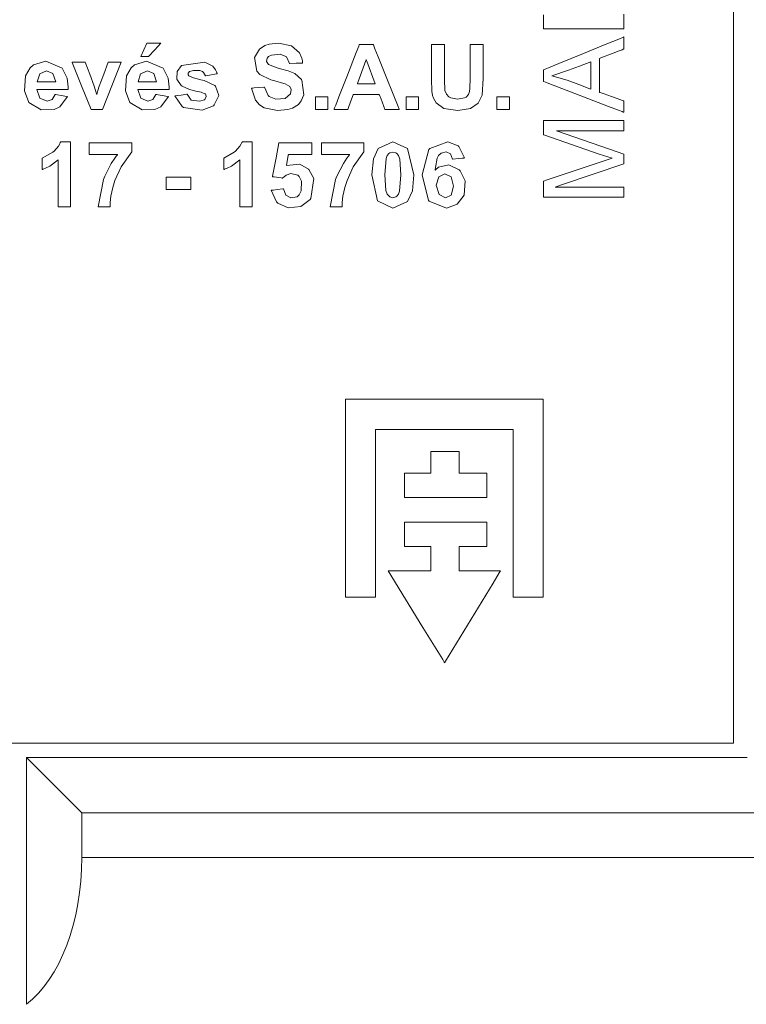
# Model space of a CAD drawing. Units: millimetres. Extents: x -73 to 73, y -32 to 32.
# Drawn here: x 48 to 59, y -19 to -3 of the extents above; entities that cross this region are included whole.
import ezdxf

# ---------------------------------------------------------------- set-up
doc = ezdxf.new("R2010")
doc.units = ezdxf.units.MM
doc.layers.add('Top$23', color=7, linetype='Continuous', true_color=0xffffff)

msp = doc.modelspace()

# ---------------------------------------------------------------- linework, layer by layer
at = {"layer": 'Top$23', "color": 7, "linetype": 'Continuous', "lineweight": 13}
for p, q in [((58.903, -14.8), (58.903, 11.37)), ((52.839, -9.43), (52.839, -9.426)), ((52.839, -9.426), (52.99, -9.426)), ((52.839, -9.636), (52.839, -9.43)), ((52.99, -9.426), (53.145, -9.426)), ((53.145, -9.426), (53.454, -9.426)), ((53.454, -9.426), (54.279, -9.426)), ((54.279, -9.426), (55.929, -9.426)), ((55.929, -9.426), (55.929, -11.076)), ((52.839, -11.286), (52.839, -9.636)), ((53.312, -9.897), (53.31, -9.897)), ((53.31, -9.897), (53.31, -9.904)), ((53.31, -9.904), (53.31, -9.955)), ((53.31, -9.955), (53.31, -10.368)), ((53.32, -9.897), (53.312, -9.897)), ((53.389, -9.897), (53.32, -9.897)), ((55.039, -9.897), (53.389, -9.897)), ((55.452, -9.897), (55.039, -9.897)), ((55.458, -9.897), (55.452, -9.897)), ((55.458, -9.899), (55.458, -9.897)), ((55.458, -9.925), (55.458, -9.899)), ((55.458, -9.959), (55.458, -9.925)), ((55.458, -10.028), (55.458, -9.959)), ((55.458, -11.678), (55.458, -10.028)), ((54.171, -10.243), (54.171, -10.24)), ((54.171, -10.24), (54.171, -10.24)), ((54.171, -10.24), (54.207, -10.24)), ((54.171, -10.246), (54.171, -10.243)), ((54.171, -10.252), (54.171, -10.246)), ((54.171, -10.393), (54.171, -10.252)), ((54.207, -10.24), (54.332, -10.24)), ((54.332, -10.24), (54.491, -10.24)), ((54.491, -10.24), (54.61, -10.24)), ((54.61, -10.24), (54.614, -10.24)), ((54.614, -10.24), (54.614, -10.276)), ((54.614, -10.276), (54.614, -10.382)), ((53.31, -10.368), (53.31, -11.468)), ((54.171, -10.581), (54.171, -10.393)), ((54.614, -10.382), (54.614, -10.488)), ((53.762, -10.586), (53.762, -10.581)), ((53.762, -10.581), (53.763, -10.581)), ((53.762, -10.592), (53.762, -10.586)), ((53.762, -10.604), (53.762, -10.592)), ((53.762, -10.627), (53.762, -10.604)), ((53.763, -10.581), (53.795, -10.581)), ((53.795, -10.581), (54.171, -10.581)), ((54.614, -10.488), (54.614, -10.541)), ((54.614, -10.541), (54.614, -10.581)), ((54.614, -10.581), (54.627, -10.581)), ((54.627, -10.581), (54.838, -10.581)), ((54.838, -10.581), (54.944, -10.581)), ((54.944, -10.581), (54.997, -10.581)), ((54.997, -10.581), (55.024, -10.581)), ((55.024, -10.581), (55.048, -10.581)), ((55.048, -10.581), (55.048, -10.583)), ((55.048, -10.583), (55.048, -10.654)), ((53.762, -10.674), (53.762, -10.627)), ((53.762, -10.957), (53.762, -10.674)), ((55.048, -10.654), (55.048, -10.936)), ((53.762, -10.96), (53.762, -10.957)), ((53.762, -10.962), (53.762, -10.96)), ((53.763, -10.962), (53.762, -10.962)), ((53.78, -10.962), (53.763, -10.962)), ((53.804, -10.962), (53.78, -10.962)), ((53.851, -10.962), (53.804, -10.962)), ((54.98, -10.962), (53.851, -10.962)), ((55.016, -10.962), (54.98, -10.962)), ((55.033, -10.962), (55.016, -10.962)), ((55.046, -10.962), (55.033, -10.962)), ((55.048, -10.962), (55.046, -10.962)), ((55.048, -10.936), (55.048, -10.959)), ((55.048, -10.959), (55.048, -10.962)), ((55.929, -11.076), (55.929, -11.901)), ((52.839, -11.905), (52.839, -11.286)), ((53.762, -11.345), (53.762, -11.343)), ((53.762, -11.343), (53.765, -11.343)), ((53.762, -11.357), (53.762, -11.345)), ((53.762, -11.618), (53.762, -11.357)), ((53.765, -11.343), (53.813, -11.343)), ((53.813, -11.343), (53.879, -11.343)), ((53.879, -11.343), (54.009, -11.343)), ((54.009, -11.343), (54.53, -11.343)), ((54.53, -11.343), (54.79, -11.343)), ((54.79, -11.343), (54.92, -11.343)), ((54.92, -11.343), (54.986, -11.343)), ((54.986, -11.343), (55.018, -11.343)), ((55.018, -11.343), (55.048, -11.343)), ((55.048, -11.343), (55.048, -11.346)), ((55.048, -11.346), (55.048, -11.541)), ((53.31, -11.468), (53.31, -12.018)), ((53.762, -11.715), (53.762, -11.618)), ((55.048, -11.541), (55.048, -11.639)), ((55.048, -11.639), (55.048, -11.687)), ((55.048, -11.687), (55.048, -11.724)), ((55.458, -12.503), (55.458, -11.678)), ((53.762, -11.724), (53.762, -11.715)), ((53.79, -11.724), (53.762, -11.724)), ((53.827, -11.724), (53.79, -11.724)), ((53.9, -11.724), (53.827, -11.724)), ((54.047, -11.724), (53.9, -11.724)), ((54.157, -11.724), (54.047, -11.724)), ((54.171, -11.724), (54.157, -11.724)), ((54.171, -11.728), (54.171, -11.724)), ((54.171, -11.746), (54.171, -11.728)), ((54.171, -11.893), (54.171, -11.746)), ((54.629, -11.724), (54.614, -11.724)), ((54.614, -11.724), (54.614, -11.726)), ((54.614, -11.726), (54.614, -11.823)), ((54.614, -11.823), (54.614, -11.954)), ((54.645, -11.724), (54.629, -11.724)), ((54.906, -11.724), (54.645, -11.724)), ((55.036, -11.724), (54.906, -11.724)), ((55.048, -11.724), (55.036, -11.724)), ((52.839, -12.214), (52.839, -11.905)), ((54.171, -12.002), (54.171, -11.893)), ((54.614, -11.954), (54.614, -12.1)), ((55.929, -11.901), (55.929, -12.211)), ((53.31, -12.018), (53.31, -12.293)), ((54.05, -12.992), (53.504, -12.105)), ((53.504, -12.105), (54.164, -12.105)), ((54.164, -12.105), (54.171, -12.105)), ((54.171, -12.057), (54.171, -12.002)), ((54.171, -12.105), (54.171, -12.057)), ((54.614, -12.1), (54.614, -12.105)), ((54.614, -12.105), (54.664, -12.105)), ((54.664, -12.105), (54.719, -12.105)), ((54.719, -12.105), (54.829, -12.105)), ((54.829, -12.105), (55.049, -12.105)), ((55.049, -12.105), (55.159, -12.105)), ((55.242, -12.139), (55.146, -12.297)), ((55.159, -12.105), (55.241, -12.105)), ((55.241, -12.105), (55.263, -12.105)), ((55.263, -12.105), (55.242, -12.139)), ((52.839, -12.369), (52.839, -12.214)), ((53.31, -12.293), (53.31, -12.499)), ((55.146, -12.297), (54.459, -13.423)), ((55.929, -12.211), (55.929, -12.365)), ((52.839, -12.517), (52.839, -12.369)), ((55.929, -12.365), (55.929, -12.517)), ((52.846, -12.517), (52.839, -12.517)), ((53.258, -12.517), (52.846, -12.517)), ((53.284, -12.517), (53.258, -12.517)), ((53.31, -12.517), (53.284, -12.517)), ((53.31, -12.499), (53.31, -12.516)), ((53.31, -12.516), (53.31, -12.517)), ((55.458, -12.516), (55.458, -12.503)), ((55.458, -12.517), (55.458, -12.516)), ((55.462, -12.517), (55.458, -12.517)), ((55.513, -12.517), (55.462, -12.517)), ((55.582, -12.517), (55.513, -12.517)), ((55.72, -12.517), (55.582, -12.517)), ((55.926, -12.517), (55.72, -12.517)), ((55.929, -12.517), (55.926, -12.517)), ((54.358, -13.491), (54.05, -12.992)), ((54.383, -13.533), (54.358, -13.491)), ((54.387, -13.539), (54.383, -13.533)), ((54.402, -13.517), (54.388, -13.541)), ((54.459, -13.423), (54.402, -13.517)), ((54.388, -13.541), (54.387, -13.539)), ((54.388, -13.541), (54.388, -13.541)), ((-6.356, -14.8), (58.903, -14.8)), ((47.853, -18.877), (47.853, -15.021)), ((59.114, -15.021), (47.853, -15.021)), ((47.853, -15.021), (48.719, -15.887)), ((59.98, -15.887), (48.719, -15.887)), ((48.719, -15.887), (48.719, -16.586)), ((48.719, -16.586), (60.379, -16.586))]:
    msp.add_line(p, q, dxfattribs=at)
for points in [[(57.188, -3.636), (57.188, -3.636), (57.188, -3.636), (57.188, -3.636), (57.187, -3.636), (57.185, -3.636), (57.179, -3.636), (57.161, -3.636), (57.105, -3.636), (56.948, -3.636), (56.559, -3.636), (56.127, -3.636), (55.945, -3.636), (55.932, -3.636), (55.931, -3.636), (55.931, -3.636), (55.931, -3.636), (55.931, -3.636), (55.931, -3.636), (55.931, -3.636), (55.931, -3.636), (55.931, -3.635), (55.931, -3.633), (55.931, -3.627), (55.931, -3.607), (55.931, -3.553), (55.931, -3.419)], [(57.188, -3.409), (57.188, -3.616), (57.188, -3.635), (57.188, -3.636), (57.188, -3.636), (57.188, -3.636)], [(57.188, -4.942), (57.188, -4.942), (57.188, -4.942), (57.187, -4.942), (57.185, -4.941), (57.179, -4.939), (57.161, -4.932), (57.105, -4.91), (56.948, -4.85), (56.559, -4.701), (56.087, -4.519), (55.964, -4.472), (55.937, -4.462), (55.932, -4.46), (55.931, -4.459), (55.931, -4.459), (55.931, -4.459), (55.931, -4.459), (55.931, -4.459), (55.931, -4.459), (55.931, -4.459), (55.931, -4.459), (55.931, -4.459), (55.931, -4.459), (55.931, -4.459), (55.931, -4.459), (55.931, -4.458), (55.931, -4.455), (55.931, -4.448), (55.931, -4.425), (55.931, -4.37), (55.931, -4.302), (55.931, -4.285), (55.931, -4.281), (55.931, -4.28), (55.931, -4.28), (55.931, -4.28), (55.931, -4.28), (55.931, -4.28), (55.931, -4.28), (55.931, -4.28), (55.931, -4.28), (55.931, -4.28), (55.931, -4.28), (55.932, -4.28), (55.934, -4.279), (55.94, -4.276), (55.958, -4.269), (56.014, -4.246), (56.171, -4.181), (56.559, -4.023), (56.897, -3.885), (57.134, -3.787), (57.185, -3.767), (57.188, -3.765), (57.188, -3.765), (57.188, -3.765), (57.188, -3.765), (57.188, -3.765), (57.188, -3.765), (57.188, -3.765), (57.188, -3.765), (57.188, -3.765), (57.188, -3.765), (57.188, -3.766), (57.188, -3.767), (57.188, -3.769), (57.188, -3.778), (57.188, -3.801), (57.188, -3.86), (57.188, -3.931), (57.188, -3.95), (57.188, -3.954), (57.188, -3.954), (57.188, -3.955), (57.188, -3.955), (57.188, -3.955), (57.188, -3.955), (57.188, -3.955), (57.188, -3.955), (57.188, -3.955), (57.188, -3.955), (57.188, -3.955), (57.187, -3.955), (57.186, -3.956), (57.18, -3.958), (57.163, -3.964), (57.115, -3.983), (56.998, -4.028), (56.854, -4.083), (56.817, -4.098), (56.809, -4.101), (56.808, -4.101), (56.807, -4.101), (56.807, -4.101), (56.807, -4.101), (56.807, -4.101), (56.807, -4.101), (56.807, -4.101), (56.807, -4.101), (56.807, -4.101), (56.807, -4.101), (56.807, -4.102), (56.807, -4.102), (56.807, -4.103), (56.807, -4.105), (56.807, -4.113), (56.807, -4.136), (56.807, -4.202), (56.807, -4.364), (56.807, -4.562), (56.807, -4.614), (56.807, -4.625), (56.807, -4.627), (56.807, -4.627), (56.807, -4.627), (56.807, -4.628), (56.807, -4.628), (56.807, -4.628), (56.807, -4.628), (56.807, -4.628), (56.807, -4.628), (56.807, -4.628), (56.807, -4.628), (56.808, -4.628), (56.81, -4.628), (56.815, -4.631), (56.832, -4.637), (56.88, -4.654), (56.998, -4.697), (57.141, -4.749), (57.178, -4.762), (57.186, -4.765), (57.188, -4.766), (57.188, -4.766), (57.188, -4.766), (57.188, -4.766), (57.188, -4.766), (57.188, -4.766), (57.188, -4.766), (57.188, -4.766), (57.188, -4.766), (57.188, -4.766), (57.188, -4.766), (57.188, -4.766), (57.188, -4.767), (57.188, -4.769), (57.188, -4.777), (57.188, -4.799), (57.188, -4.854), (57.188, -4.934), (57.188, -4.942), (57.188, -4.942), (57.188, -4.942), (57.188, -4.942)], [(49.64, -4.071), (49.688, -3.967), (49.735, -3.864), (49.735, -3.864), (49.735, -3.864), (49.844, -3.864), (49.944, -3.864), (49.953, -3.864), (49.953, -3.864), (49.953, -3.864), (49.953, -3.864), (49.953, -3.864), (49.953, -3.864), (49.858, -3.967), (49.763, -4.071), (49.763, -4.071), (49.763, -4.071), (49.701, -4.071), (49.645, -4.071), (49.64, -4.071), (49.64, -4.071), (49.64, -4.071), (49.64, -4.071)], [(53.679, -4.896), (53.679, -4.896), (53.679, -4.896), (53.679, -4.896), (53.678, -4.896), (53.675, -4.896), (53.665, -4.896), (53.637, -4.896), (53.568, -4.896), (53.484, -4.896), (53.462, -4.896), (53.457, -4.896), (53.456, -4.896), (53.456, -4.896), (53.456, -4.896), (53.456, -4.896), (53.456, -4.896), (53.456, -4.896), (53.456, -4.896), (53.456, -4.896), (53.456, -4.896), (53.456, -4.896), (53.456, -4.896), (53.456, -4.895), (53.454, -4.891), (53.45, -4.881), (53.439, -4.852), (53.412, -4.781), (53.379, -4.694), (53.37, -4.672), (53.368, -4.667), (53.368, -4.666), (53.368, -4.666), (53.368, -4.666), (53.368, -4.666), (53.368, -4.666), (53.368, -4.666), (53.368, -4.666), (53.368, -4.666), (53.368, -4.666), (53.367, -4.666), (53.367, -4.666), (53.365, -4.666), (53.359, -4.666), (53.341, -4.666), (53.29, -4.666), (53.165, -4.666), (53.012, -4.666), (52.972, -4.666), (52.964, -4.666), (52.962, -4.666), (52.962, -4.666), (52.962, -4.666), (52.962, -4.666), (52.962, -4.666), (52.962, -4.666), (52.962, -4.666), (52.962, -4.666), (52.962, -4.666), (52.962, -4.666), (52.962, -4.666), (52.962, -4.666), (52.961, -4.667), (52.96, -4.671), (52.956, -4.681), (52.946, -4.71), (52.92, -4.781), (52.888, -4.868), (52.88, -4.89), (52.878, -4.895), (52.878, -4.896), (52.878, -4.896), (52.878, -4.896), (52.878, -4.896), (52.878, -4.896), (52.878, -4.896), (52.878, -4.896), (52.878, -4.896), (52.878, -4.896), (52.878, -4.896), (52.878, -4.896), (52.877, -4.896), (52.873, -4.896), (52.864, -4.896), (52.836, -4.896), (52.769, -4.896), (52.67, -4.896), (52.661, -4.896), (52.661, -4.896), (52.661, -4.896), (52.661, -4.896), (52.661, -4.896), (52.661, -4.896), (52.661, -4.896), (52.661, -4.896), (52.661, -4.896), (52.661, -4.896), (52.661, -4.896), (52.662, -4.894), (52.663, -4.889), (52.669, -4.874), (52.687, -4.829), (52.736, -4.702), (52.858, -4.389), (53.007, -4.007), (53.046, -3.908), (53.054, -3.886), (53.056, -3.882), (53.056, -3.881), (53.056, -3.881), (53.056, -3.881), (53.056, -3.881), (53.056, -3.881), (53.056, -3.881), (53.056, -3.881), (53.056, -3.881), (53.056, -3.881), (53.056, -3.881), (53.057, -3.881), (53.058, -3.881), (53.061, -3.881), (53.07, -3.881), (53.098, -3.881), (53.165, -3.881), (53.246, -3.881), (53.267, -3.881), (53.272, -3.881), (53.273, -3.881), (53.273, -3.881), (53.273, -3.881), (53.273, -3.881), (53.273, -3.881), (53.273, -3.881), (53.273, -3.881), (53.273, -3.881), (53.273, -3.881), (53.273, -3.881), (53.273, -3.882), (53.274, -3.883), (53.276, -3.888), (53.282, -3.903), (53.3, -3.948), (53.351, -4.075), (53.476, -4.389), (53.585, -4.661), (53.662, -4.853), (53.678, -4.893), (53.679, -4.896), (53.679, -4.896), (53.679, -4.896)], [(54.181, -3.881), (54.181, -3.881), (54.181, -3.881), (54.181, -3.881), (54.181, -3.881), (54.182, -3.881), (54.185, -3.881), (54.194, -3.881), (54.22, -3.881), (54.283, -3.881), (54.354, -3.881), (54.383, -3.881), (54.385, -3.881), (54.386, -3.881), (54.386, -3.881), (54.386, -3.881), (54.386, -3.881), (54.386, -3.881), (54.386, -3.881), (54.386, -3.881), (54.386, -3.881), (54.386, -3.882), (54.386, -3.885), (54.386, -3.893), (54.386, -3.917), (54.386, -3.986), (54.386, -4.156), (54.386, -4.345), (54.386, -4.431), (54.394, -4.601), (54.416, -4.657), (54.456, -4.701), (54.483, -4.717), (54.591, -4.738), (54.698, -4.718), (54.723, -4.703), (54.759, -4.663), (54.776, -4.615), (54.781, -4.572), (54.784, -4.507), (54.785, -4.472), (54.785, -4.456), (54.785, -4.448), (54.785, -4.445), (54.785, -4.444), (54.785, -4.443), (54.785, -4.443), (54.785, -4.443), (54.785, -4.443), (54.785, -4.442), (54.785, -4.442), (54.785, -4.442), (54.785, -4.442), (54.785, -4.441), (54.785, -4.439), (54.785, -4.432), (54.785, -4.409), (54.785, -4.345), (54.785, -4.185), (54.785, -3.918), (54.785, -3.883), (54.785, -3.881), (54.785, -3.881), (54.786, -3.881), (54.787, -3.881), (54.794, -3.881), (54.888, -3.881), (54.981, -3.881), (54.988, -3.881), (54.99, -3.881), (54.99, -3.881), (54.99, -3.882), (54.99, -3.883), (54.99, -3.916), (54.99, -4.21), (54.99, -4.414), (54.974, -4.673), (54.912, -4.8), (54.912, -4.8), (54.912, -4.8), (54.793, -4.883), (54.793, -4.883), (54.793, -4.883), (54.597, -4.913), (54.377, -4.88), (54.377, -4.88), (54.377, -4.88), (54.258, -4.793), (54.258, -4.793), (54.258, -4.793), (54.214, -4.719), (54.201, -4.68), (54.19, -4.613), (54.181, -4.423), (54.181, -4.338), (54.181, -4.152), (54.181, -3.904), (54.181, -3.883), (54.181, -3.881), (54.181, -3.881), (54.181, -3.881)], [(53.302, -4.495), (53.171, -4.143), (53.163, -4.12), (53.162, -4.118), (53.162, -4.118), (53.162, -4.118), (53.162, -4.118), (53.162, -4.119), (53.161, -4.121), (53.156, -4.134), (53.093, -4.306), (53.031, -4.478), (53.026, -4.491), (53.025, -4.494), (53.025, -4.495), (53.025, -4.495), (53.025, -4.495), (53.025, -4.495), (53.026, -4.495), (53.043, -4.495), (53.196, -4.495), (53.293, -4.495), (53.301, -4.495), (53.302, -4.495), (53.302, -4.495), (53.302, -4.495)], [(56.672, -4.579), (56.672, -4.366), (56.672, -4.171), (56.672, -4.154), (56.672, -4.153), (56.672, -4.153), (56.672, -4.153), (56.672, -4.153), (56.672, -4.153), (56.498, -4.219), (56.323, -4.284), (56.063, -4.374), (56.063, -4.374), (56.303, -4.441), (56.487, -4.51), (56.656, -4.573), (56.671, -4.579), (56.672, -4.579), (56.672, -4.579), (56.672, -4.579)], [(52.369, -4.896), (52.369, -4.799), (52.369, -4.732), (52.369, -4.704), (52.369, -4.702), (52.369, -4.702), (52.369, -4.702), (52.466, -4.702), (52.533, -4.702), (52.561, -4.702), (52.563, -4.702), (52.563, -4.702), (52.563, -4.702), (52.563, -4.799), (52.563, -4.866), (52.563, -4.894), (52.563, -4.896), (52.563, -4.896), (52.563, -4.896), (52.466, -4.896), (52.377, -4.896), (52.369, -4.896), (52.369, -4.896), (52.369, -4.896), (52.369, -4.896)], [(53.787, -4.896), (53.787, -4.799), (53.787, -4.732), (53.787, -4.704), (53.787, -4.702), (53.787, -4.702), (53.787, -4.702), (53.884, -4.702), (53.951, -4.702), (53.979, -4.702), (53.981, -4.702), (53.981, -4.702), (53.981, -4.702), (53.981, -4.799), (53.981, -4.866), (53.981, -4.894), (53.981, -4.896), (53.981, -4.896), (53.981, -4.896), (53.884, -4.896), (53.795, -4.896), (53.787, -4.896), (53.787, -4.896), (53.787, -4.896), (53.787, -4.896)], [(55.205, -4.896), (55.205, -4.799), (55.205, -4.732), (55.205, -4.704), (55.205, -4.702), (55.205, -4.702), (55.205, -4.702), (55.302, -4.702), (55.369, -4.702), (55.397, -4.702), (55.399, -4.702), (55.4, -4.702), (55.4, -4.702), (55.4, -4.799), (55.4, -4.866), (55.4, -4.894), (55.4, -4.896), (55.4, -4.896), (55.4, -4.896), (55.302, -4.896), (55.213, -4.896), (55.205, -4.896), (55.205, -4.896), (55.205, -4.896), (55.205, -4.896)], [(57.188, -6.269), (56.013, -6.269), (55.936, -6.269), (55.931, -6.269), (55.931, -6.269), (55.931, -6.267), (55.931, -6.259), (55.931, -6.144), (55.931, -6.029), (55.931, -6.021), (55.931, -6.019), (55.931, -6.019), (55.931, -6.019), (55.934, -6.017), (55.989, -5.999), (56.821, -5.721), (57.007, -5.661), (57.007, -5.661), (57.007, -5.661), (56.805, -5.594), (55.941, -5.296), (55.931, -5.293), (55.931, -5.293), (55.931, -5.292), (55.931, -5.276), (55.931, -5.079), (55.931, -5.071), (55.997, -5.069), (57.17, -5.069), (57.188, -5.069), (57.188, -5.069), (57.188, -5.1), (57.188, -5.205), (57.188, -5.23), (57.188, -5.23), (57.188, -5.23), (57.188, -5.23), (57.176, -5.23), (56.613, -5.23), (56.176, -5.23), (56.138, -5.23), (56.136, -5.23), (56.136, -5.23), (56.965, -5.517), (57.188, -5.595), (57.188, -5.595), (57.188, -5.599), (57.188, -5.615), (57.188, -5.733), (57.188, -5.745), (57.187, -5.746), (56.216, -6.075), (56.118, -6.109), (56.117, -6.109), (56.117, -6.109), (56.124, -6.109), (57.021, -6.109), (57.187, -6.109), (57.188, -6.109), (57.188, -6.109), (57.188, -6.109), (57.188, -6.111), (57.188, -6.197), (57.188, -6.263), (57.188, -6.269), (57.188, -6.269), (57.188, -6.269)], [(48.544, -6.421), (48.544, -6.421), (48.544, -6.421), (48.544, -6.421), (48.544, -6.421), (48.543, -6.421), (48.54, -6.421), (48.532, -6.421), (48.507, -6.421), (48.447, -6.421), (48.38, -6.421), (48.352, -6.421), (48.35, -6.421), (48.35, -6.421), (48.35, -6.421), (48.35, -6.421), (48.35, -6.421), (48.35, -6.421), (48.35, -6.421), (48.35, -6.42), (48.35, -6.419), (48.35, -6.416), (48.35, -6.405), (48.35, -6.372), (48.35, -6.28), (48.35, -6.054), (48.35, -5.719), (48.35, -5.689), (48.35, -5.687), (48.35, -5.687), (48.35, -5.687), (48.219, -5.783), (48.153, -5.814), (48.123, -5.826), (48.109, -5.831), (48.103, -5.833), (48.101, -5.834), (48.1, -5.835), (48.099, -5.835), (48.099, -5.835), (48.099, -5.835), (48.099, -5.835), (48.099, -5.835), (48.099, -5.835), (48.099, -5.835), (48.099, -5.835), (48.099, -5.835), (48.099, -5.835), (48.099, -5.835), (48.099, -5.834), (48.099, -5.831), (48.099, -5.823), (48.099, -5.801), (48.099, -5.747), (48.099, -5.686), (48.099, -5.66), (48.099, -5.658), (48.099, -5.658), (48.099, -5.658), (48.264, -5.564), (48.285, -5.547), (48.352, -5.47), (48.374, -5.432), (48.381, -5.415), (48.384, -5.407), (48.386, -5.404), (48.386, -5.402), (48.386, -5.402), (48.387, -5.402), (48.387, -5.401), (48.387, -5.401), (48.387, -5.401), (48.387, -5.401), (48.387, -5.401), (48.387, -5.401), (48.387, -5.401), (48.387, -5.401), (48.387, -5.401), (48.388, -5.401), (48.39, -5.401), (48.397, -5.401), (48.417, -5.401), (48.466, -5.401), (48.52, -5.401), (48.543, -5.401), (48.544, -5.401), (48.544, -5.401), (48.544, -5.401), (48.544, -5.401), (48.544, -5.401), (48.544, -5.401), (48.544, -5.402), (48.544, -5.402), (48.544, -5.404), (48.544, -5.408), (48.544, -5.423), (48.544, -5.469), (48.544, -5.596), (48.544, -5.911), (48.544, -6.184), (48.544, -6.377), (48.544, -6.418), (48.544, -6.42), (48.544, -6.421), (48.544, -6.421)], [(48.836, -5.6), (48.836, -5.6), (48.836, -5.6), (48.836, -5.6), (48.836, -5.6), (48.836, -5.599), (48.836, -5.597), (48.836, -5.589), (48.836, -5.569), (48.836, -5.517), (48.836, -5.431), (48.836, -5.42), (48.836, -5.42), (48.837, -5.42), (48.841, -5.42), (48.864, -5.42), (49.168, -5.42), (49.472, -5.42), (49.495, -5.42), (49.499, -5.42), (49.501, -5.42), (49.501, -5.42), (49.501, -5.429), (49.501, -5.517), (49.501, -5.551), (49.501, -5.559), (49.501, -5.56), (49.501, -5.561), (49.501, -5.561), (49.501, -5.561), (49.501, -5.561), (49.333, -5.793), (49.236, -6.008), (49.204, -6.116), (49.174, -6.252), (49.162, -6.35), (49.16, -6.39), (49.16, -6.407), (49.16, -6.415), (49.16, -6.418), (49.16, -6.42), (49.16, -6.42), (49.16, -6.42), (49.16, -6.421), (49.16, -6.421), (49.16, -6.421), (49.16, -6.421), (49.16, -6.421), (49.16, -6.421), (49.16, -6.421), (49.159, -6.421), (49.158, -6.421), (49.156, -6.421), (49.147, -6.421), (49.124, -6.421), (49.066, -6.421), (48.98, -6.421), (48.973, -6.421), (48.972, -6.421), (48.972, -6.421), (48.972, -6.421), (48.972, -6.421), (48.972, -6.421), (49.059, -5.991), (49.079, -5.94), (49.18, -5.741), (49.233, -5.66), (49.258, -5.626), (49.269, -5.611), (49.274, -5.605), (49.276, -5.602), (49.277, -5.601), (49.278, -5.6), (49.278, -5.6), (49.278, -5.6), (49.278, -5.6), (49.278, -5.6), (49.278, -5.6), (49.278, -5.6), (49.278, -5.6), (49.278, -5.6), (49.277, -5.6), (49.275, -5.6), (49.268, -5.6), (49.249, -5.6), (49.193, -5.6), (49.057, -5.6), (48.855, -5.6), (48.837, -5.6), (48.836, -5.6), (48.836, -5.6), (48.836, -5.6)], [(51.382, -6.421), (51.382, -6.421), (51.382, -6.421), (51.382, -6.421), (51.382, -6.421), (51.381, -6.421), (51.378, -6.421), (51.369, -6.421), (51.345, -6.421), (51.285, -6.421), (51.218, -6.421), (51.19, -6.421), (51.188, -6.421), (51.188, -6.421), (51.188, -6.421), (51.188, -6.421), (51.188, -6.421), (51.188, -6.421), (51.188, -6.421), (51.188, -6.42), (51.188, -6.419), (51.188, -6.416), (51.188, -6.405), (51.188, -6.372), (51.188, -6.28), (51.188, -6.054), (51.188, -5.719), (51.188, -5.689), (51.188, -5.687), (51.188, -5.687), (51.188, -5.687), (51.056, -5.783), (50.991, -5.814), (50.961, -5.826), (50.947, -5.831), (50.941, -5.833), (50.938, -5.834), (50.937, -5.835), (50.937, -5.835), (50.937, -5.835), (50.936, -5.835), (50.936, -5.835), (50.936, -5.835), (50.936, -5.835), (50.936, -5.835), (50.936, -5.835), (50.936, -5.835), (50.936, -5.835), (50.936, -5.835), (50.936, -5.834), (50.936, -5.831), (50.936, -5.823), (50.936, -5.801), (50.936, -5.747), (50.936, -5.686), (50.936, -5.66), (50.936, -5.658), (50.936, -5.658), (50.936, -5.658), (51.102, -5.564), (51.122, -5.547), (51.19, -5.47), (51.211, -5.432), (51.219, -5.415), (51.222, -5.407), (51.223, -5.404), (51.224, -5.402), (51.224, -5.402), (51.224, -5.402), (51.224, -5.401), (51.224, -5.401), (51.224, -5.401), (51.224, -5.401), (51.224, -5.401), (51.224, -5.401), (51.224, -5.401), (51.225, -5.401), (51.225, -5.401), (51.226, -5.401), (51.228, -5.401), (51.235, -5.401), (51.255, -5.401), (51.303, -5.401), (51.358, -5.401), (51.38, -5.401), (51.382, -5.401), (51.382, -5.401), (51.382, -5.401), (51.382, -5.401), (51.382, -5.401), (51.382, -5.401), (51.382, -5.402), (51.382, -5.402), (51.382, -5.404), (51.382, -5.408), (51.382, -5.423), (51.382, -5.469), (51.382, -5.596), (51.382, -5.911), (51.382, -6.184), (51.382, -6.377), (51.382, -6.418), (51.382, -6.42), (51.382, -6.421), (51.382, -6.421)], [(52.462, -5.6), (52.462, -5.6), (52.462, -5.6), (52.462, -5.6), (52.462, -5.6), (52.462, -5.599), (52.462, -5.597), (52.462, -5.589), (52.462, -5.569), (52.462, -5.517), (52.462, -5.431), (52.462, -5.42), (52.462, -5.42), (52.463, -5.42), (52.468, -5.42), (52.49, -5.42), (52.795, -5.42), (53.099, -5.42), (53.121, -5.42), (53.126, -5.42), (53.127, -5.42), (53.127, -5.42), (53.127, -5.429), (53.127, -5.517), (53.127, -5.551), (53.127, -5.559), (53.127, -5.56), (53.127, -5.561), (53.127, -5.561), (53.127, -5.561), (53.127, -5.561), (52.96, -5.793), (52.863, -6.008), (52.83, -6.116), (52.8, -6.252), (52.789, -6.35), (52.786, -6.39), (52.786, -6.407), (52.786, -6.415), (52.786, -6.418), (52.786, -6.42), (52.786, -6.42), (52.786, -6.42), (52.786, -6.421), (52.786, -6.421), (52.786, -6.421), (52.786, -6.421), (52.786, -6.421), (52.786, -6.421), (52.786, -6.421), (52.786, -6.421), (52.785, -6.421), (52.782, -6.421), (52.774, -6.421), (52.75, -6.421), (52.692, -6.421), (52.606, -6.421), (52.599, -6.421), (52.598, -6.421), (52.598, -6.421), (52.598, -6.421), (52.598, -6.421), (52.598, -6.421), (52.685, -5.991), (52.706, -5.94), (52.806, -5.741), (52.859, -5.66), (52.884, -5.626), (52.895, -5.611), (52.9, -5.605), (52.902, -5.602), (52.903, -5.601), (52.904, -5.6), (52.904, -5.6), (52.904, -5.6), (52.904, -5.6), (52.904, -5.6), (52.904, -5.6), (52.904, -5.6), (52.904, -5.6), (52.904, -5.6), (52.903, -5.6), (52.901, -5.6), (52.895, -5.6), (52.875, -5.6), (52.82, -5.6), (52.683, -5.6), (52.481, -5.6), (52.463, -5.6), (52.462, -5.6), (52.462, -5.6), (52.462, -5.6)], [(50.038, -6.15), (50.038, -6.053), (50.038, -5.986), (50.038, -5.957), (50.038, -5.955), (50.038, -5.955), (50.038, -5.955), (50.229, -5.955), (50.36, -5.955), (50.416, -5.955), (50.42, -5.955), (50.42, -5.955), (50.42, -5.955), (50.42, -5.955), (50.42, -6.053), (50.42, -6.119), (50.42, -6.148), (50.42, -6.15), (50.42, -6.15), (50.42, -6.15), (50.229, -6.15), (50.054, -6.15), (50.039, -6.15), (50.038, -6.15), (50.038, -6.15), (50.038, -6.15)]]:
    msp.add_lwpolyline(points, dxfattribs=at)
for points in [[(51.372, -4.566), (51.372, -4.566), (51.372, -4.566), (51.372, -4.566), (51.373, -4.566), (51.374, -4.566), (51.377, -4.565), (51.385, -4.565), (51.41, -4.562), (51.472, -4.556), (51.563, -4.547), (51.571, -4.547), (51.572, -4.547), (51.572, -4.547), (51.572, -4.547), (51.572, -4.547), (51.572, -4.547), (51.631, -4.681), (51.645, -4.694), (51.749, -4.738), (51.898, -4.725), (51.98, -4.654), (51.991, -4.585), (51.972, -4.541), (51.971, -4.54), (51.898, -4.496), (51.878, -4.49), (51.734, -4.452), (51.674, -4.435), (51.502, -4.351), (51.455, -4.298), (51.416, -4.086), (51.493, -3.954), (51.58, -3.899), (51.646, -3.878), (51.791, -3.864), (51.997, -3.903), (52.123, -4.012), (52.158, -4.095), (52.166, -4.137), (52.168, -4.156), (52.168, -4.165), (52.168, -4.168), (52.168, -4.17), (52.168, -4.171), (52.168, -4.171), (52.168, -4.171), (52.168, -4.171), (52.168, -4.171), (52.168, -4.171), (52.168, -4.171), (52.168, -4.171), (52.168, -4.171), (52.168, -4.171), (52.168, -4.171), (52.168, -4.171), (52.167, -4.171), (52.164, -4.172), (52.155, -4.172), (52.129, -4.173), (52.066, -4.176), (51.972, -4.18), (51.964, -4.18), (51.963, -4.18), (51.963, -4.18), (51.963, -4.18), (51.963, -4.18), (51.963, -4.18), (51.917, -4.077), (51.907, -4.068), (51.818, -4.036), (51.681, -4.048), (51.637, -4.07), (51.613, -4.098), (51.606, -4.15), (51.634, -4.194), (51.635, -4.195), (51.769, -4.249), (51.824, -4.263), (51.943, -4.295), (52.045, -4.336), (52.151, -4.43), (52.157, -4.439), (52.19, -4.67), (52.149, -4.764), (52.105, -4.818), (52.012, -4.877), (51.939, -4.9), (51.779, -4.914), (51.569, -4.872), (51.496, -4.825), (51.434, -4.754), (51.372, -4.566)], [(48.3, -4.662), (48.3, -4.662), (48.3, -4.662), (48.3, -4.662), (48.3, -4.662), (48.301, -4.663), (48.304, -4.663), (48.313, -4.664), (48.337, -4.668), (48.397, -4.678), (48.485, -4.693), (48.493, -4.695), (48.493, -4.695), (48.493, -4.695), (48.493, -4.695), (48.493, -4.695), (48.493, -4.695), (48.376, -4.857), (48.285, -4.899), (48.084, -4.905), (47.89, -4.787), (47.89, -4.787), (47.822, -4.607), (47.841, -4.371), (47.913, -4.248), (47.964, -4.202), (48.154, -4.144), (48.413, -4.253), (48.413, -4.253), (48.489, -4.41), (48.502, -4.502), (48.504, -4.548), (48.504, -4.568), (48.504, -4.577), (48.504, -4.582), (48.504, -4.583), (48.504, -4.584), (48.504, -4.585), (48.504, -4.585), (48.504, -4.585), (48.504, -4.585), (48.504, -4.585), (48.504, -4.585), (48.504, -4.585), (48.504, -4.585), (48.504, -4.585), (48.504, -4.585), (48.503, -4.585), (48.501, -4.585), (48.494, -4.585), (48.472, -4.585), (48.411, -4.585), (48.26, -4.585), (48.038, -4.585), (48.018, -4.585), (48.017, -4.585), (48.017, -4.585), (48.017, -4.585), (48.017, -4.585), (48.017, -4.585), (48.064, -4.719), (48.064, -4.719), (48.176, -4.767), (48.253, -4.743), (48.3, -4.662)], [(49.877, -4.662), (49.877, -4.662), (49.877, -4.662), (49.878, -4.662), (49.878, -4.662), (49.879, -4.663), (49.882, -4.663), (49.89, -4.664), (49.914, -4.668), (49.974, -4.678), (50.063, -4.693), (50.07, -4.695), (50.071, -4.695), (50.071, -4.695), (50.071, -4.695), (50.071, -4.695), (50.071, -4.695), (49.953, -4.857), (49.862, -4.899), (49.662, -4.905), (49.467, -4.787), (49.467, -4.787), (49.399, -4.607), (49.419, -4.371), (49.49, -4.248), (49.541, -4.202), (49.732, -4.144), (49.991, -4.253), (49.991, -4.253), (50.066, -4.41), (50.08, -4.502), (50.082, -4.548), (50.082, -4.568), (50.082, -4.577), (50.082, -4.582), (50.082, -4.583), (50.082, -4.584), (50.082, -4.585), (50.082, -4.585), (50.082, -4.585), (50.082, -4.585), (50.082, -4.585), (50.082, -4.585), (50.082, -4.585), (50.082, -4.585), (50.082, -4.585), (50.081, -4.585), (50.081, -4.585), (50.078, -4.585), (50.071, -4.585), (50.049, -4.585), (49.988, -4.585), (49.838, -4.585), (49.615, -4.585), (49.596, -4.585), (49.594, -4.585), (49.594, -4.585), (49.594, -4.585), (49.594, -4.585), (49.594, -4.585), (49.641, -4.719), (49.641, -4.719), (49.753, -4.767), (49.83, -4.743), (49.877, -4.662)], [(48.311, -4.466), (48.267, -4.337), (48.267, -4.337), (48.267, -4.337), (48.166, -4.293), (48.061, -4.339), (48.061, -4.339), (48.02, -4.466), (48.02, -4.466), (48.02, -4.466), (48.166, -4.466), (48.298, -4.466), (48.31, -4.466), (48.311, -4.466), (48.311, -4.466), (48.311, -4.466)], [(48.865, -4.896), (48.716, -4.528), (48.581, -4.192), (48.569, -4.163), (48.568, -4.161), (48.568, -4.161), (48.568, -4.161), (48.568, -4.161), (48.568, -4.161), (48.67, -4.161), (48.773, -4.161), (48.773, -4.161), (48.773, -4.161), (48.842, -4.348), (48.911, -4.536), (48.931, -4.599), (48.95, -4.656), (48.951, -4.661), (48.951, -4.662), (48.951, -4.662), (48.951, -4.662), (48.971, -4.599), (48.992, -4.536), (49.062, -4.348), (49.132, -4.161), (49.132, -4.161), (49.132, -4.161), (49.232, -4.161), (49.323, -4.161), (49.331, -4.161), (49.332, -4.161), (49.332, -4.161), (49.332, -4.161), (49.332, -4.161), (49.186, -4.528), (49.04, -4.896), (49.04, -4.896), (49.04, -4.896), (48.952, -4.896), (48.872, -4.896), (48.865, -4.896), (48.865, -4.896), (48.865, -4.896)], [(49.888, -4.466), (49.845, -4.337), (49.845, -4.337), (49.845, -4.337), (49.744, -4.293), (49.638, -4.339), (49.638, -4.339), (49.598, -4.466), (49.598, -4.466), (49.598, -4.466), (49.743, -4.466), (49.876, -4.466), (49.888, -4.466), (49.888, -4.466), (49.888, -4.466), (49.888, -4.466)], [(50.171, -4.686), (50.171, -4.686), (50.171, -4.686), (50.171, -4.686), (50.172, -4.686), (50.173, -4.686), (50.175, -4.686), (50.184, -4.684), (50.209, -4.681), (50.269, -4.672), (50.358, -4.658), (50.366, -4.657), (50.367, -4.657), (50.367, -4.657), (50.367, -4.657), (50.367, -4.657), (50.367, -4.657), (50.427, -4.75), (50.559, -4.77), (50.637, -4.745), (50.642, -4.741), (50.663, -4.697), (50.659, -4.67), (50.649, -4.656), (50.642, -4.651), (50.593, -4.632), (50.584, -4.63), (50.501, -4.611), (50.401, -4.584), (50.286, -4.536), (50.269, -4.523), (50.205, -4.423), (50.209, -4.304), (50.274, -4.209), (50.64, -4.157), (50.766, -4.221), (50.81, -4.28), (50.824, -4.312), (50.83, -4.327), (50.832, -4.333), (50.833, -4.336), (50.833, -4.338), (50.833, -4.338), (50.833, -4.339), (50.833, -4.339), (50.833, -4.339), (50.833, -4.339), (50.833, -4.339), (50.833, -4.339), (50.833, -4.339), (50.833, -4.339), (50.833, -4.339), (50.833, -4.339), (50.833, -4.339), (50.832, -4.339), (50.829, -4.34), (50.821, -4.341), (50.798, -4.345), (50.742, -4.356), (50.658, -4.371), (50.65, -4.372), (50.65, -4.373), (50.65, -4.373), (50.65, -4.373), (50.65, -4.373), (50.65, -4.373), (50.62, -4.32), (50.605, -4.307), (50.565, -4.29), (50.464, -4.287), (50.401, -4.305), (50.401, -4.305), (50.401, -4.305), (50.382, -4.328), (50.38, -4.356), (50.39, -4.372), (50.399, -4.38), (50.464, -4.406), (50.58, -4.435), (50.629, -4.447), (50.798, -4.522), (50.81, -4.534), (50.858, -4.679), (50.789, -4.826), (50.774, -4.84), (50.602, -4.908), (50.309, -4.866), (50.286, -4.852), (50.171, -4.686)], [(51.676, -6.16), (51.676, -6.16), (51.676, -6.16), (51.676, -6.16), (51.676, -6.159), (51.677, -6.159), (51.68, -6.159), (51.689, -6.158), (51.713, -6.156), (51.773, -6.15), (51.861, -6.14), (51.869, -6.14), (51.87, -6.14), (51.87, -6.14), (51.87, -6.14), (51.87, -6.14), (51.87, -6.14), (51.909, -6.234), (51.919, -6.244), (51.987, -6.28), (52.082, -6.263), (52.116, -6.233), (52.148, -6.171), (52.152, -6.02), (52.116, -5.943), (52.094, -5.923), (51.987, -5.897), (51.911, -5.924), (51.88, -5.948), (51.867, -5.96), (51.862, -5.966), (51.859, -5.969), (51.858, -5.97), (51.858, -5.97), (51.857, -5.971), (51.857, -5.971), (51.857, -5.971), (51.857, -5.971), (51.857, -5.971), (51.857, -5.971), (51.857, -5.971), (51.857, -5.971), (51.857, -5.971), (51.857, -5.971), (51.856, -5.971), (51.855, -5.97), (51.85, -5.97), (51.835, -5.968), (51.797, -5.962), (51.724, -5.951), (51.699, -5.948), (51.699, -5.948), (51.699, -5.948), (51.699, -5.948), (51.699, -5.947), (51.699, -5.946), (51.7, -5.941), (51.755, -5.651), (51.799, -5.42), (51.799, -5.42), (52.008, -5.42), (52.214, -5.42), (52.306, -5.42), (52.313, -5.42), (52.313, -5.42), (52.313, -5.42), (52.313, -5.42), (52.313, -5.42), (52.313, -5.42), (52.313, -5.42), (52.313, -5.42), (52.313, -5.42), (52.313, -5.42), (52.313, -5.421), (52.313, -5.423), (52.313, -5.43), (52.313, -5.451), (52.313, -5.503), (52.313, -5.59), (52.313, -5.599), (52.313, -5.601), (52.31, -5.601), (52.298, -5.601), (52.13, -5.601), (51.962, -5.601), (51.95, -5.601), (51.946, -5.601), (51.946, -5.601), (51.946, -5.605), (51.944, -5.613), (51.928, -5.708), (51.917, -5.769), (51.916, -5.773), (51.916, -5.774), (51.916, -5.774), (51.916, -5.774), (51.916, -5.774), (52.126, -5.751), (52.263, -5.83), (52.268, -5.836), (52.346, -5.975), (52.295, -6.291), (52.286, -6.304), (52.141, -6.416), (51.944, -6.433), (51.781, -6.362), (51.76, -6.343), (51.676, -6.16)], [(53.579, -5.401), (53.81, -5.507), (53.81, -5.507), (53.81, -5.507), (53.909, -5.92), (53.884, -6.168), (53.809, -6.334), (53.809, -6.334), (53.809, -6.334), (53.579, -6.438), (53.34, -6.324), (53.34, -6.324), (53.34, -6.324), (53.25, -5.918), (53.275, -5.671), (53.349, -5.505), (53.349, -5.505), (53.349, -5.505), (53.579, -5.401)], [(54.698, -5.654), (54.698, -5.654), (54.698, -5.654), (54.698, -5.654), (54.698, -5.654), (54.697, -5.654), (54.694, -5.655), (54.686, -5.656), (54.662, -5.658), (54.604, -5.664), (54.518, -5.674), (54.511, -5.675), (54.51, -5.675), (54.51, -5.675), (54.51, -5.675), (54.51, -5.675), (54.51, -5.675), (54.478, -5.593), (54.41, -5.562), (54.334, -5.58), (54.295, -5.617), (54.273, -5.657), (54.244, -5.805), (54.242, -5.833), (54.241, -5.845), (54.241, -5.847), (54.241, -5.847), (54.241, -5.847), (54.241, -5.847), (54.241, -5.847), (54.241, -5.847), (54.241, -5.847), (54.241, -5.847), (54.242, -5.846), (54.244, -5.844), (54.252, -5.835), (54.294, -5.799), (54.452, -5.763), (54.616, -5.84), (54.63, -5.854), (54.71, -6.013), (54.694, -6.234), (54.586, -6.378), (54.418, -6.437), (54.146, -6.328), (54.138, -6.319), (54.039, -5.918), (54.142, -5.525), (54.157, -5.508), (54.439, -5.402), (54.602, -5.466), (54.611, -5.474), (54.698, -5.654)], [(53.579, -5.563), (53.531, -5.575), (53.516, -5.585), (53.492, -5.617), (53.473, -5.666), (53.453, -5.92), (53.471, -6.165), (53.492, -6.221), (53.531, -6.264), (53.579, -6.277), (53.628, -6.264), (53.643, -6.254), (53.667, -6.223), (53.685, -6.173), (53.705, -5.92), (53.687, -5.674), (53.667, -5.619), (53.642, -5.585), (53.628, -5.575), (53.579, -5.563)], [(54.257, -6.079), (54.301, -6.225), (54.301, -6.225), (54.301, -6.225), (54.401, -6.277), (54.491, -6.234), (54.491, -6.234), (54.491, -6.234), (54.527, -6.096), (54.488, -5.951), (54.391, -5.905), (54.296, -5.949), (54.257, -6.079)]]:
    msp.add_lwpolyline(points, close=True, dxfattribs=at)
msp.add_ellipse((47.275, -16.586), major_axis=(0, 2.5), ratio=0.57735, start_param=3.553109, end_param=4.712389, dxfattribs=at)

doc.saveas('drawing.dxf')
